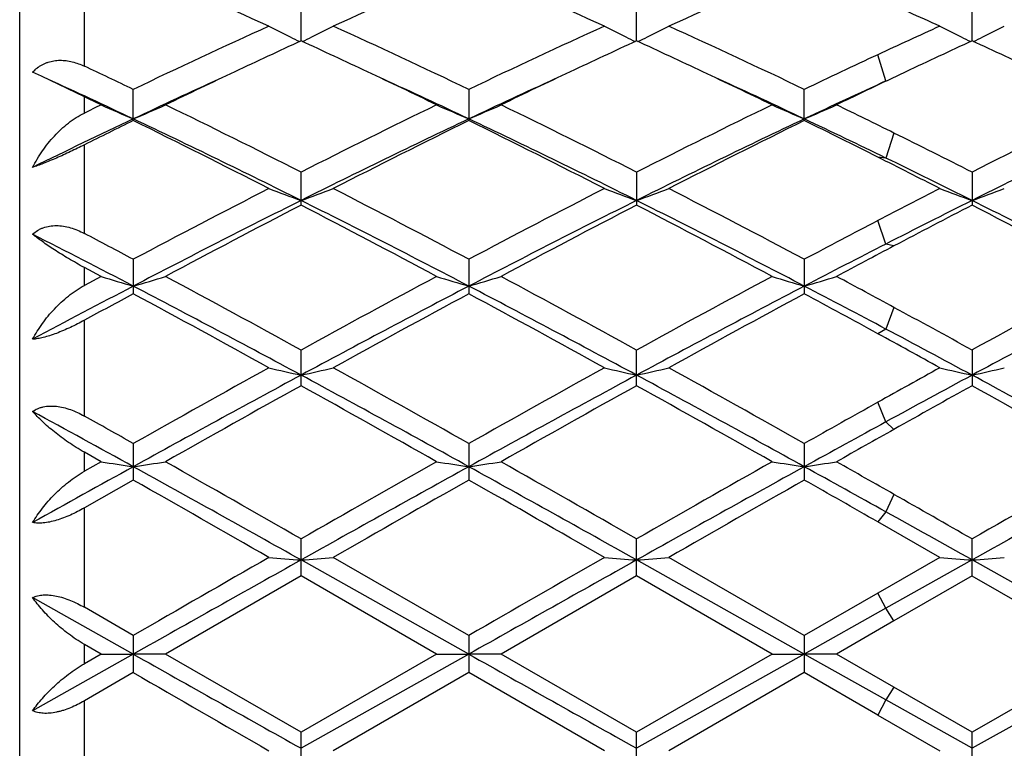
# Model space of a CAD drawing. Units: inches. Extents: x 0 to 11, y 0 to 8.5.
# Drawn here: x 5.5 to 5.8, y 5.4 to 5.6 of the extents above; entities that cross this region are included whole.
import ezdxf

# ---------------------------------------------------------------- set-up
doc = ezdxf.new("R2010")
doc.units = ezdxf.units.IN
doc.header["$LTSCALE"] = 0.605
doc.header["$MEASUREMENT"] = 0
doc.layers.get('0').update_dxf_attribs({"linetype": 'CONTINUOUS'})

msp = doc.modelspace()

# ---------------------------------------------------------------- linework, layer by layer
at = {"color": 7, "linetype": 'Continuous'}
for p, q in [((5.4887841621, 5.147211022400001), (5.4887841621, 5.7372110224)), ((5.5087841621, 5.6250789802), (5.5087841621, 5.6493337127)), ((5.5758375665, 5.6328946436), (5.5758375195, 5.6419229373)), ((5.679632269, 5.6328942918), (5.6796321605, 5.641923279199999)), ((5.7834267979, 5.6328939928), (5.7834266016, 5.6419235696)), ((5.7567639625, 5.6204868298), (5.754273195, 5.628627502200001)), ((5.4955382277, 5.621935592200001), (5.492783440599999, 5.6231886224)), ((5.7629115395, 5.6233344628), (5.758156850700001, 5.6210801088)), ((5.5087841621, 5.6155901373), (5.4955403493, 5.6219391959)), ((5.5239400809, 5.6082187516), (5.5239400809, 5.617884467100001)), ((5.6277347697, 5.6178839996), (5.6277347697, 5.6082192301)), ((5.7315295865, 5.608218988200001), (5.7315295865, 5.6178842359)), ((5.5087841621, 5.610554607899999), (5.5087841621, 5.6155901372)), ((5.7592547301, 5.6043760434), (5.7567639625, 5.596638146)), ((5.5087841621, 5.5732797525), (5.5087841621, 5.600719065800001)), ((5.7567639625, 5.596638146), (5.754273195, 5.596918845499999)), ((5.5758375195, 5.582043026699999), (5.5758375195, 5.5922565413)), ((5.6796321605, 5.59225693), (5.6796321605, 5.582042630599999)), ((5.7834266016, 5.592257260299999), (5.7834266016, 5.582042294)), ((5.7567639625, 5.5700092256), (5.754273195, 5.577249741599999)), ((5.7592547301, 5.5694046053), (5.7567639625, 5.5700092256)), ((5.5239400809, 5.565273290099999), (5.5239400809, 5.554601797999999)), ((5.6277347697, 5.565272771699999), (5.6277347697, 5.554602324)), ((5.7315295865, 5.5652730338), (5.7315295865, 5.5546020581)), ((5.5087841621, 5.5571720986), (5.5087841621, 5.5627316054)), ((5.5139752287, 5.5599571815), (5.5087841621, 5.5627316054)), ((5.5139752287, 5.5599571815), (5.5087841621, 5.5571720986)), ((5.7592547301, 5.550384977), (5.7567639625, 5.543678941)), ((5.5087841621, 5.516751227599999), (5.5087841621, 5.5463850405)), ((5.7567639625, 5.543678941), (5.754273195, 5.5422416058)), ((5.5758375195, 5.5261457612), (5.5758375195, 5.5371761167)), ((5.6796321605, 5.5261453351), (5.6796321605, 5.537176538200001)), ((5.7834266016, 5.5371768964), (5.7834266016, 5.526144973099999)), ((5.7567639625, 5.5149203333), (5.754273195, 5.5209994363)), ((5.7592547301, 5.5126166463), (5.7567639625, 5.5149203333)), ((5.5239400809, 5.5082217097), (5.5239400809, 5.4969294959)), ((5.6277347697, 5.508221159), (5.6277347697, 5.4969300504)), ((5.7315295865, 5.5082214374), (5.7315295865, 5.4969297701)), ((5.5087841621, 5.4996414977), (5.5087841621, 5.505524380700001)), ((5.5139752287, 5.5025856719), (5.5087841621, 5.505524380700001)), ((5.5139752287, 5.5025856719), (5.5087841621, 5.4996414977)), ((5.5239400809, 5.4969294959), (5.5087841621, 5.4882921486)), ((5.7592547301, 5.492490715900001), (5.7567639625, 5.4870585122)), ((5.5087841621, 5.4575331002), (5.5087841621, 5.4882921486)), ((5.7567639625, 5.4870585122), (5.754273195, 5.483955005199999)), ((5.773462626000001, 5.4729496358), (5.7542730188, 5.483955106)), ((5.5758375195, 5.467219914099999), (5.5758375195, 5.478669107000001)), ((5.6796321605, 5.4672194735), (5.6796321605, 5.4786695461)), ((5.7834266016, 5.467219099099999), (5.7834266016, 5.4786699192)), ((5.6277347183, 5.4430147449), (5.5758375686, 5.4721689653)), ((5.6277347696, 5.4487877307), (5.585801129, 5.4729496358)), ((5.731529474099999, 5.4430147439), (5.679632273999999, 5.4721689051)), ((5.7315295865, 5.4487880153), (5.6895967635, 5.4729496358)), ((5.773462626000001, 5.4729496358), (5.754273019099999, 5.4619061408)), ((5.783426807000001, 5.472168855700001), (5.7567639625, 5.457207901699999)), ((5.8353236689, 5.443014739500001), (5.783426807000001, 5.472168855700001)), ((5.5758375196, 5.467219914099999), (5.5339043679, 5.4430356895)), ((5.617770961000001, 5.4430356896), (5.5758375196, 5.467219914099999)), ((5.6796321605, 5.4672194735), (5.637698201799999, 5.4430356896)), ((5.7215650349, 5.4430356896), (5.6796321605, 5.4672194735)), ((5.7834266016, 5.467219099099999), (5.759254906000001, 5.453288372699999)), ((5.825348930900001, 5.4430214739), (5.7834179717, 5.467206447200001)), ((5.754273019099999, 5.4619061408), (5.7315295865, 5.4487880153)), ((5.7567639625, 5.457207901699999), (5.754273195, 5.4619062421)), ((5.5239400062, 5.4430147428), (5.492783440599999, 5.460535264)), ((5.523940081, 5.4487882936), (5.5087841621, 5.4575331002)), ((5.7567639625, 5.457207901699999), (5.731529474099999, 5.4430147439)), ((5.7592547301, 5.4532882712), (5.7567639625, 5.457207901699999)), ((5.759254906000001, 5.453288372699999), (5.7414932708, 5.4430356896)), ((5.5239400809, 5.4487882937), (5.5239400809, 5.4372828103)), ((5.6277347697, 5.4487877307), (5.6277347697, 5.437283373400001)), ((5.7315295865, 5.4487880153), (5.7315295865, 5.4372830888)), ((5.5087841621, 5.4400386574), (5.5087841621, 5.446032647000001)), ((5.5139752287, 5.4430356895), (5.5087841621, 5.446032647000001)), ((5.5239400062, 5.4430147428), (5.492783440599999, 5.425491601900001)), ((5.5139752287, 5.4430356895), (5.5087841621, 5.4400386574)), ((5.5139752288, 5.4430356895), (5.5239400062, 5.4430147428)), ((5.5339043679, 5.4430356895), (5.5239400062, 5.4430147428)), ((5.5758375195, 5.418846595800001), (5.5339043679, 5.4430356895)), ((5.617770961000001, 5.4430356896), (5.5758375195, 5.418846595800001)), ((5.6277347183, 5.4430147449), (5.5758375686, 5.413853259)), ((5.617770961000001, 5.4430356895), (5.6277347183, 5.4430147449)), ((5.637698201799999, 5.4430356895), (5.6277347183, 5.4430147449)), ((5.6796321605, 5.4188470366), (5.637698201799999, 5.4430356896)), ((5.7215650349, 5.4430356896), (5.6796321605, 5.4188470366)), ((5.731529474099999, 5.4430147439), (5.679632273999999, 5.413853316)), ((5.7215650349, 5.4430356895), (5.731529474099999, 5.4430147439)), ((5.7414932709, 5.4430356895), (5.731529474099999, 5.4430147439)), ((5.7567639625, 5.4288198705), (5.731529474099999, 5.4430147439)), ((5.7592549062, 5.432782132200001), (5.7414932708, 5.4430356896)), ((5.825348931000001, 5.4430500472), (5.7834179717, 5.418860217100001)), ((5.8353236689, 5.443014739500001), (5.783426807000001, 5.413853362799999)), ((5.5239400809, 5.437282810399999), (5.5087841621, 5.428536530900001)), ((5.6277347696, 5.437283373400001), (5.585801129, 5.4131142873)), ((5.6696684215, 5.4131142873), (5.6277347696, 5.437283373400001)), ((5.7315295864, 5.4372830888), (5.6895967635, 5.4131142873)), ((5.7542730188, 5.424162275800001), (5.7315295864, 5.4372830888)), ((5.7592547301, 5.4327822339), (5.7567639625, 5.4288198705)), ((5.7834266017, 5.4188474111), (5.7592549062, 5.432782132200001)), ((5.5087841621, 5.3977621128), (5.5087841621, 5.428536530900001)), ((5.7567639625, 5.4288198705), (5.754273195, 5.424162174299999)), ((5.783426807000001, 5.413853362799999), (5.7567639625, 5.4288198705)), ((5.7542730188, 5.424162275800001), (5.773462626000001, 5.4131142873)), ((5.5758375195, 5.407391681900001), (5.5758375195, 5.418846595800001)), ((5.6796321605, 5.4073912426), (5.6796321605, 5.4188470366)), ((5.7834266016, 5.407390869299999), (5.7834266016, 5.4188474112))]:
    msp.add_line(p, q, dxfattribs=at)
for centre, radius, start, end in [((4.775762524, 3.8941680077), 1.9139693659, 65.61832419859999, 66.973457456), ((6.361953230599999, 3.9260226968), 1.8791929444, 113.0147504907, 114.3949503935), ((4.8797919819, 3.8947653398), 1.913328174, 65.6173576677, 66.9729362301), ((6.4661693449, 3.9250777041), 1.8802272365, 113.0153134597, 114.3947259481), ((4.9626719939, 3.8482422732), 1.9643357723, 65.6219434316, 66.2349804956), ((6.4466988309, 3.6940336709), 2.1337023214, 114.3817991256, 115.6243109477), ((5.8408192165, 6.1774542282), 0.6059773640999999, 243.0172966304, 243.7180524582), ((5.3109238626, 6.1773317303), 0.6058374877, 296.2813250729, 296.9822547947001), ((4.6863002557, 3.6540605712), 2.1778203328, 64.3874730891, 65.6048057018), ((6.550768175, 3.6935144266), 2.134288856, 114.382773266, 115.6249361282), ((5.944572979199999, 6.1773599643), 0.6058750309000001, 243.0166566936, 243.7175939925999), ((5.4147666167, 6.1772446414), 0.6057384997999999, 296.280887813, 296.9820204941), ((4.7907222773, 3.6554192479), 2.1763242456, 64.3869029496, 65.60505029350001), ((6.6292506185, 3.7489453181), 2.0733525038, 114.3780593517, 114.9616166688), ((6.0484027485, 6.1774144684), 0.6059397385, 243.015998295, 243.7168804222), ((5.518558425499999, 6.1772639172), 0.6057573079, 296.2803231311, 296.9814961938), ((6.4672767087, 3.6931859862), 2.1347445011, 114.6822683833, 115.2896531511), ((5.8432110678, 6.182275565299999), 0.611359385, 243.7171375425, 244.0204567615), ((4.6727466546, 3.6682276661), 2.1622881473, 64.7137017236, 65.3133619586), ((5.3085060723, 6.1822056542), 0.6112781447, 295.9788693062999, 296.2822431038), ((6.571782249299999, 3.6915816256), 2.1364988253, 114.681628478, 115.2886015254), ((5.9469621649, 6.1821758274), 0.6112509636, 243.7166797795, 244.0200445354), ((4.7756064423, 3.6662385011), 2.1644856404, 64.71381315069999, 65.3128649778), ((5.4123494244, 6.1821174435), 0.6111778861, 295.9783764003, 296.2818061813), ((6.6749000742, 3.6929995068), 2.1349276687, 114.6810218369, 115.2884357389), ((6.0507854846, 6.1822171807), 0.6113010242, 243.7159687653, 244.0192352631), ((4.8788027792, 3.6653172811), 2.1655733853, 64.7102577614, 65.3089290961), ((5.5161333465, 6.182152732200001), 0.6112145438000001, 295.9778049363, 296.2812447396), ((6.6885179798, 3.6213755435), 2.2140175573, 114.9589094622, 115.6098418351), ((5.5014597775, 5.615332314600001), 0.0117047168, 131.400458712, 137.8395779646), ((5.5011878593, 5.6156347109), 0.0112980639, 127.0907217927, 131.3802375906), ((4.5481099301, 3.5817673785), 2.2578789342, 64.39344809890001, 64.8191774145), ((6.532982922, 3.5538379404), 2.2888067318, 115.2866536736, 115.8811807722), ((4.6047309672, 3.5246043626), 2.3212024819, 64.12374403369999, 64.70996830230001), ((6.6357212248, 3.5559730831), 2.2864249956, 115.2856586203, 115.8807382448), ((4.7078641433, 3.523189507), 2.3227639173, 64.12430764110002, 64.7101210704), ((4.5268717301, 3.4996746188), 2.3328741757, 64.6973878993, 65.41823469170002), ((6.504718634, 3.5347753752), 2.294178714, 114.5764716366, 115.3094841021), ((4.6315602233, 3.5015902504), 2.3307607081, 64.69712923109999, 65.4185962344), ((6.6073554467, 3.5372141854), 2.2914793755, 114.5755824196, 115.3093759041), ((4.735051591, 3.5008929323), 2.3315206013, 64.6977107315, 65.4189256484), ((6.713402681900001, 3.5324250118), 2.2967716027, 114.6147292261, 115.3091005496), ((6.748606946000001, 3.5370848212), 2.3073869158, 115.420089834, 115.8791040195), ((4.4759731958, 3.4729812102), 2.3785439887, 64.1254429009, 64.2643391671), ((6.563572629199999, 3.4490746235), 2.4051142246, 115.874558579, 116.0120812077), ((5.776751942000001, 6.2027991499), 0.6456161021, 245.9824168975, 246.9469999747), ((5.2710827762, 6.2028779648), 0.6457063595, 293.0539596479, 294.0183740641), ((4.3897513252, 3.2564256241), 2.619714972, 63.07949034170001, 64.1034801703), ((6.728650774299999, 3.3234130643), 2.5449222235, 115.881311746, 116.9354023048), ((5.8805881336, 6.2028909641), 0.6457164346, 245.9824535903, 246.9467886801), ((5.3748333774, 6.2029844224), 0.6458211965, 293.0538768255, 294.0180332210999), ((4.4935914779, 3.2564293346), 2.6196914047, 63.0803449775, 64.1043560487), ((6.831369495, 3.3255676146), 2.5425143737, 115.8807029312, 116.9357764365), ((5.984374529, 6.202883664600001), 0.6457066418, 245.9828123112, 246.9472251149), ((5.4786226208, 6.202986646399999), 0.6458255990999999, 293.0542420812001, 294.0184249929), ((4.6556054231, 3.3747498394), 2.4878253159, 63.6649087784, 64.12044652150001), ((6.9395873634, 3.3167409844), 2.552415189, 115.8835043144, 116.9344437653), ((6.6084853472, 3.3148665182), 2.5373399726, 115.304824396, 116.0855843031), ((6.643189374299999, 3.3272932033), 2.5407361802, 116.1371691687, 116.5185042473), ((4.3698382819, 3.170477263), 2.6976055963, 63.4446039999, 64.67042449430001), ((4.3283739145, 3.173613976), 2.7123198321, 62.85450474810001, 63.84563916800001), ((6.7465851147, 3.2429968008), 2.616977092, 115.311252994, 116.5748382192), ((6.7940827186, 3.2319195002), 2.6471055787, 116.1429710023, 117.1585179584), ((4.4733999866, 3.1700669575), 2.6980765277, 63.4440706779, 64.6696836773), ((4.4327237688, 3.1748064422), 2.7110051805, 62.8534568512, 63.8450665213), ((6.851251104099999, 3.2412098668), 2.618964767, 115.3117716637, 116.574399502), ((6.8988654335, 3.229970728), 2.6492900497, 116.1435827545, 117.1582741667), ((4.6437624592, 3.3082346346), 2.5447127495, 64.0632902191, 64.6934247829), ((4.5873786326, 3.2768675719), 2.5969753236, 63.2994064526, 63.859707232), ((6.9557051621, 3.2398054056), 2.6205156897, 115.3116936898, 116.5735610939), ((4.5627775312, 3.1877418839), 2.6966049671, 63.0854325801, 63.6599530543), ((4.4916691492, 3.0868597702), 2.8097269507, 62.8579197477, 63.2968004668), ((4.5278414933, 3.0705789996), 2.8091324722, 63.4508400664, 64.05717573049999), ((7.0006589809, 2.7888308061), 3.1447307636, 117.1454171604, 118.007371766), ((5.8171452086, 6.2518462703), 0.7105817178, 249.2915362302, 250.1480009713), ((5.3345869697, 6.2517089697), 0.7104332059, 289.8514324605, 290.7080951639), ((4.1098327639, 2.7100794441), 3.233597909, 62.0036173362, 62.8418787212), ((7.105162571799999, 2.7875736378), 3.146173134, 117.146467984, 118.0080233018), ((5.9209009788, 6.2517263507), 0.7104559697, 249.2910126167, 250.147677919), ((5.4384250252, 6.2516034836), 0.7103195345000001, 289.8510251684, 290.7079032028), ((4.2152016939, 2.7131142754), 3.23017954, 62.0030041695, 62.8421376602), ((7.1533890318, 2.8954376138), 3.0248374194, 117.1420767671, 117.5512956797), ((6.0247248846, 6.2517859934), 0.710522262, 249.290473026, 250.147089762), ((5.5422141979, 6.251635044099999), 0.7103512587999999, 289.8505610184001, 290.7074730755), ((7.0168144232, 2.7002110681), 3.2233096474, 116.5544979635, 117.5905297822), ((7.080354107100001, 2.6746510475), 3.2736063115, 117.3606514132, 118.1901614629), ((4.015351603, 2.568364211), 3.3937260202, 61.8246799387, 62.6248336199), ((4.0733379922, 2.5798339926), 3.3584919734, 62.43039808790001, 63.4247190725), ((7.120193143, 2.7009628156), 3.2224509823, 116.5538595091, 117.5901626179), ((7.184301025800001, 2.674253262), 3.2740292311, 117.3598220237, 118.1892341858), ((4.1170586799, 2.564387719), 3.3982167452, 61.82531865609999, 62.62440335069999), ((4.1761369738, 2.5778673431), 3.3606960474, 62.4308659808, 63.4245345447), ((7.1585535953, 2.8309668724), 3.0769087064, 116.5461360966, 117.1025005646), ((7.2378784472, 2.770703996), 3.1652888015, 117.354881573, 117.8486134617), ((4.220624776499999, 2.5643765982), 3.3983266405, 61.8221453569, 62.6211911673), ((4.2782294612, 2.5746012736), 3.3643782901, 62.4309140636, 63.42349298140001), ((7.285116143400001, 2.6426161358), 3.3099176021, 117.5486676588, 117.9936161108), ((3.9041235071, 2.4536729605), 3.5006050473, 62.4369308924, 63.01068141259999), ((3.9282548182, 2.5630517892), 3.3999331462, 62.00928813289999, 62.29814489690001), ((7.3329214024, 2.4895848316), 3.4602437375, 117.0974150861, 117.5677687503), ((7.3910242014, 2.4802059783), 3.4936828369, 117.8438049535, 118.1737359566), ((5.7549570692, 6.3447734705), 0.820980423, 252.9306289962, 253.6567177317), ((5.292882040199999, 6.3448762439), 0.8210905534999999, 286.3440031467, 287.0699667022), ((3.5413957721, 1.8423588523), 4.2178937684, 61.16192273070001, 61.8101775272), ((7.5244887818, 2.0002493181), 4.038204170299999, 118.1752315967, 118.8523359904), ((5.8587896862, 6.3448949376), 0.8211073662, 252.9306565067, 253.6565589073), ((5.3966358985, 6.3450189834), 0.8212387393, 286.3439416148, 287.0697096037001), ((3.6453548104, 1.8425225249), 4.2176714683, 61.1628093751, 61.81110524100001), ((7.6252694075, 2.0057793157), 4.0319065763, 118.1745881399, 118.8527402013), ((5.9625774413, 6.344887580499999), 0.8210984785, 252.9309273135, 253.6568861176), ((5.500426289400001, 6.345019780499999), 0.8212408745, 286.3442152805, 287.0700052838), ((3.8962388061, 2.114777927), 3.9082251899, 61.53048647789999, 61.82628537439999), ((7.7387114524, 1.9882231741), 4.0519633505, 118.1776062025, 118.8523791283), ((7.3692178655, 2.021845695), 3.9877473361, 117.5638564648, 118.0700027781), ((3.4971144096, 1.6780335722), 4.3765445187, 61.64266559970001, 62.41196704430001), ((7.560726955700001, 1.8547807945), 4.1764386101, 117.5700461845, 118.3762046899), ((3.6002752273, 1.6769063804), 4.3778373731, 61.6423708024, 62.4114478573), ((7.666059489199999, 1.8518852434), 4.1797169614, 117.5703624184, 118.3758893912), ((3.875206963, 2.001021), 4.011319238, 62.026580733, 62.43393510840001), ((7.7707376521, 1.8501800328), 4.181637111000001, 117.5702890088, 118.3754388873), ((7.437278363, 2.0073377691), 4.0303778324, 118.3417235773, 118.5868070407), ((3.4138270422, 1.645148844), 4.442566762099999, 61.0258298355, 61.6422060277), ((7.6616663829, 1.7846285318), 4.2836409982, 118.3472235058, 118.9864649464), ((3.5192223687, 1.6482155378), 4.439108274100001, 61.02473539069999, 61.64158910670001), ((7.7683290965, 1.779413378), 4.2895922668, 118.3478632526, 118.9862065298), ((3.7562707894, 1.8929610462), 4.1604401469, 61.2990405258, 61.65552047200001), ((3.6584872428, 1.6770857824), 4.4063216731, 61.16768110820001, 61.5258504465), ((3.5019567343, 1.4288936253), 4.6896226979, 61.02888816260001, 61.2965279066), ((3.5709500719, 1.4291353422), 4.6591041404, 61.64900280239999, 62.0209317425), ((8.341364021799999, 0.4054308377), 5.8226484162, 118.356760888, 118.938679442), ((8.292353819, 0.6077292522), 5.628404831799999, 118.974103433, 119.4632177293), ((5.7986403966, 6.5293705648), 1.0244875827, 256.8675731356, 257.4390922602), ((5.3530853355, 6.5291743223), 1.024285034, 282.5605326484, 283.1321784294), ((2.6099179899, 0.03862602), 6.2406184477, 61.080746243, 61.6236860806), ((2.727934323, 0.3730060815), 5.8973957408, 60.5470523986, 61.01385523779999), ((8.4438705126, 0.4077308492), 5.820012384500001, 118.356355871, 118.9385363968), ((8.3986540829, 0.6034257857), 5.633383663099999, 118.9751995721, 119.4638796502), ((5.9023983037, 6.5291876121), 1.0243011773, 256.8672229955999, 257.438877885), ((5.4569197131, 6.529018365900001), 1.0241243537, 282.5602616001, 283.1320499276), ((2.7119014027, 0.0352857404), 6.244418058, 61.08101941579999, 61.62362885100001), ((2.8373396322, 0.3830754445), 5.885869259400001, 60.5464131877, 61.0141219167), ((8.3312186815, 0.9118693064), 5.2805992647, 118.9711079018, 119.2093762857), ((8.342441341499999, 0.7865561191), 5.389170218999999, 118.3491860144, 118.6717771477), ((6.006219029099999, 6.5292728799), 1.0243902407, 256.8668620291, 257.4384869216999), ((5.5607085674, 6.5290690707), 1.0241752202, 282.5599530673, 283.1317622056), ((2.811656668, 0.0279621349), 6.2527812751, 61.08107480780001, 61.6229565498), ((8.5047123667, 0.2641246501), 6.022223347100001, 119.1005941274, 119.558207371), ((2.4531541568, -0.08086210519999999), 6.4179193355, 60.45606766020001, 60.88546893619999), ((8.608999345900001, 0.2630514101), 6.023400183500001, 119.0997231137, 119.5572516568), ((2.5489610577, -0.09510438439999999), 6.4342482049, 60.45672726359999, 60.8850325375), ((8.548239277999999, 0.5577297562), 5.685889455700001, 119.094965752, 119.3740932799), ((2.6590021094, -0.0833386016), 6.420919215700001, 60.4534951481, 60.8826816783), ((8.751955767, 0.1587831902), 6.143245386, 119.2068504966, 119.4501557214), ((2.2777945665, -0.3761662079999999), 6.714101263, 61.08695128329999, 61.39024819640001), ((2.3602618606, -0.0955208729), 6.435121662699999, 60.5524379042, 60.70728250520001), ((8.9194721158, -0.2698511283), 6.5928979762, 118.6667512498, 118.9169880229), ((9.0731094064, -0.375838172), 6.7568878164, 119.3695682598, 119.5425395257), ((5.740429599800001, 6.9409310942), 1.4560628887, 261.0527466271, 261.4494755385), ((5.3074106899, 6.941127798099999), 1.4562633124, 278.55091928, 278.9475774206), ((0.6702939828, -3.0735501), 9.8592500098, 60.1614650368, 60.44200427290001), ((10.0396627466, -2.2991345578), 8.9677179654, 119.5438794991, 119.8523104154), ((5.8442598095, 6.9411525255), 1.4562869878, 261.0527615903, 261.4493888766), ((5.411166697000001, 6.9413910503), 1.4565292444, 278.5508860238, 278.9474367006), ((0.7751728111, -3.0719702366), 9.8573405238, 60.16236366800001, 60.442960059), ((10.127796245, -2.2717133363), 8.936140025, 119.5432176076, 119.852733886), ((5.9480484861, 6.9411424822), 1.4562762273, 261.0529099005, 261.4495670897), ((5.514957862, 6.9413893854), 1.4565282069, 278.5510350009, 278.9475985937), ((1.6054383899, -1.7952231015), 8.3883826136, 60.3179297477, 60.4574744566), ((10.2690587208, -2.3368150086), 9.0112741067, 119.5463710528, 119.8532983063), ((9.6959419788, -2.0523286033), 8.6289721966, 118.9134384534, 119.1500454845), ((0.3920775379999999, -3.7809924415), 10.6062417507, 60.74179578380001, 61.0626450395), ((10.2336294655, -2.8358187247), 9.524583183099999, 118.9194577843, 119.2767426443), ((0.492004593, -3.7878729281), 10.6141347131, 60.74173393900001, 61.0623451238), ((10.3414622671, -2.8430869472), 9.5328977112, 118.9195766386, 119.2765500953), ((1.4926771649, -2.1725096403), 8.7664941967, 60.89528372979998, 61.08387254100001), ((10.4452904643, -2.8431722021), 9.5329884961, 118.9195086635, 119.2764761487), ((0.0362329685, -4.1482159756), 11.0970158384, 60.1124176423, 60.36183203109999), ((10.6726233674, -3.3735291914), 10.2047022555, 119.6281510464, 119.8993735489), ((0.1502932842, -4.1299205946), 11.0760380357, 60.1113014121, 60.3611872509), ((10.7935764353, -3.4034631366), 10.2392046662, 119.6288033402, 119.8991071687), ((1.0079401498, -2.8095234165), 9.5555984484, 60.21762343859999, 60.3746243104), ((0.3637991139, -3.9719352678), 10.8943242336, 60.1670729442, 60.3135104917), ((-0.2516040448, -5.3034178506), 12.3505006476, 60.7483309907, 60.8900042925), ((17.8797095158, -16.490777431), 25.174516466, 119.2580045171, 119.3934820039), ((16.7398622268, -13.9689801862), 22.4242422908, 119.8875572329, 120.0112149329), ((5.7885973411, 8.2514849837), 2.787447623, 265.4170581536, 265.6224810689), ((5.3631193994, 8.2510253602), 2.7869861648, 274.3773873619, 274.5828494162), ((17.9607060867, -16.4502383787), 25.1280065884, 119.2578300575, 119.3935582192), ((16.8854870799, -14.0408820493), 22.5074257793, 119.8886741492, 120.011874388), ((5.8923564512, 8.2509709888), 2.7869324707, 265.4169321616, 265.6224042606), ((5.4669518523, 8.2505941774), 2.7865534188, 274.3772900691, 274.5828031724001), ((5.9961754838, 8.2512016229), 2.7871643512, 265.4168022377, 265.6222640554), ((5.570740595599999, 8.250740282699999), 2.786699589, 274.3771794081, 274.5826996321), ((19.1058274185, 29.5534125406), 27.672711245, 240.6065362664, 240.7297906826), ((19.1821181556, 29.504507091), 27.6166023306, 240.6064540547, 240.7299588203), ((17.7277772362, 26.5633804672), 24.3976565169, 239.9864163745, 240.1000803886)]:
    msp.add_arc(centre, radius, start, end, dxfattribs=at)
for points, knots in [([(5.4943742362, 5.6246469686), (5.4946160598, 5.6248297252), (5.4951148026, 5.625175620499999), (5.4959042089, 5.6256295451), (5.4967301753, 5.626016344500001), (5.4978765928, 5.6264416629), (5.4993841395, 5.6267956354), (5.5012560302, 5.626940501699999), (5.5031616423, 5.626819266799999), (5.5057240051, 5.6263314475), (5.5075868238, 5.625641846000001), (5.5087841621, 5.6250789803)], [0, 0, 0, 0, 0.0599711904, 0.1199205859, 0.1799606819, 0.2402025058, 0.3616076565, 0.484904, 0.6103760040999999, 0.7382367443000001, 1, 1, 1, 1]), ([(5.492783440599999, 5.5937485669), (5.4936689336, 5.595501186900001), (5.4956930109, 5.598902156599999), (5.4987811454, 5.6027722815), (5.5015797945, 5.605572137), (5.5038318749, 5.6074867316), (5.506224664199999, 5.609176726399999), (5.5079186852, 5.6101322665), (5.5087841621, 5.610554607899999)], [0, 0, 0, 0, 0.2498518775, 0.5018221235, 0.6277680862, 0.7531209823999999, 0.8774634602, 1, 1, 1, 1]), ([(5.5087841621, 5.600719065700001), (5.5073579548, 5.600007493300001), (5.5044921569, 5.5986059341), (5.5009073329, 5.5969508663), (5.4980997046, 5.5957400038), (5.4961624152, 5.5949519173), (5.4944082641, 5.5942900536), (5.4932995441, 5.5939116209), (5.492783440599999, 5.5937485669)], [0, 0, 0, 0, 0.2737421839, 0.54787432, 0.6780337391, 0.7988501494, 0.9070419943000001, 1, 1, 1, 1]), ([(5.492783440599999, 5.573031117699999), (5.4932555586, 5.5734674971), (5.494034495, 5.5740570813), (5.495175924600001, 5.574678885599999), (5.4964027789, 5.5751946733), (5.4980615763, 5.575619178999999), (5.5001615649, 5.5757645826), (5.502330087100001, 5.5755728785), (5.50451828, 5.5750732398), (5.506687482, 5.574304777899999), (5.5080916725, 5.5736433065), (5.5087841621, 5.5732797526)], [0, 0, 0, 0, 0.1129783625, 0.1702252638, 0.2281383494, 0.3464906765, 0.4691654146, 0.5963346603999999, 0.7276869518000001, 0.8625563331999999, 1, 1, 1, 1]), ([(5.5087841621, 5.5627316055), (5.5071229814, 5.5636177155), (5.5039937188, 5.5653874141), (5.4996691176, 5.568078134099999), (5.4964658264, 5.570253346), (5.494242375, 5.5718841625), (5.4932484448, 5.572656358400001), (5.492783440599999, 5.573031117699999)], [0, 0, 0, 0, 0.2964662148, 0.5658420493, 0.8018457806, 0.9059583853000001, 1, 1, 1, 1]), ([(5.492783440599999, 5.540527645), (5.493678684, 5.5421981982), (5.4957272684, 5.545467375199999), (5.4988024698, 5.549214962000001), (5.501588567100001, 5.5519900837), (5.5038399659, 5.553930829800001), (5.5062312847, 5.555684540800001), (5.5079201696, 5.5567076781), (5.5087841621, 5.5571720986)], [0, 0, 0, 0, 0.2431131981, 0.4932799627, 0.6200164582, 0.7471720108, 0.8741788836, 1, 1, 1, 1]), ([(5.5087841621, 5.5463850405), (5.507372934299999, 5.545616117000001), (5.5052287103, 5.544519361900001), (5.5023250146, 5.5432123429), (5.5001788139, 5.5423461622), (5.4981093481, 5.5416207037), (5.4961697249, 5.5410628124), (5.4946524325, 5.5407400646), (5.4935443939, 5.540585525), (5.493029889500001, 5.5405410019), (5.492783440599999, 5.540527645)], [0, 0, 0, 0, 0.2811171996, 0.4209567354, 0.5568994133, 0.6858301038, 0.8043727242, 0.9097252574, 0.9568276974, 1, 1, 1, 1]), ([(5.492783440599999, 5.518153287000001), (5.493263060199999, 5.5184944028), (5.494050735499999, 5.5189352522), (5.4951832687, 5.519361552), (5.4964192321, 5.519691663400001), (5.498084667300001, 5.5198928339), (5.5001760666, 5.519804323), (5.502336968300001, 5.5194151996), (5.504519442799999, 5.518755334), (5.5066849808, 5.517862672000001), (5.5080902537, 5.517140475700001), (5.5087841621, 5.516751227699999)], [0, 0, 0, 0, 0.1044662598, 0.1587374064, 0.2145566485, 0.3311870829, 0.4548349115, 0.5847882715999999, 0.7198895590000001, 0.8587787766, 1, 1, 1, 1]), ([(5.5087841621, 5.505524380700001), (5.507932805499999, 5.506005881599999), (5.506271608400001, 5.5069971512), (5.5031417589, 5.5090482248), (5.5002405901, 5.5111968857), (5.497592054199999, 5.5134044461), (5.4958195082, 5.515004327100001), (5.4942215297, 5.5165730957), (5.4932408396, 5.517630981900001), (5.492783440599999, 5.518153287000001)], [0, 0, 0, 0, 0.1433572034, 0.2834155113, 0.5483676802, 0.6718803289, 0.7886799946999999, 0.8982407959, 1, 1, 1, 1]), ([(5.492783440599999, 5.4837592062), (5.493691574600001, 5.485289842999999), (5.4957711673, 5.4883137079), (5.498829639299999, 5.491801259500001), (5.5016001763, 5.494449263300001), (5.5038513373, 5.4963464815), (5.5062418819, 5.498100983200001), (5.5079232584, 5.499152784500001), (5.5087841621, 5.4996414977)], [0, 0, 0, 0, 0.2344580937, 0.4820430857, 0.6096587296, 0.7390654842000001, 0.8695887213, 1, 1, 1, 1]), ([(5.5087841621, 5.4882921485), (5.508084589299999, 5.487892597), (5.5066698617, 5.4871245101), (5.504508529400001, 5.4860824033), (5.5023335626, 5.485177943099999), (5.500184802200001, 5.4844441891), (5.4981109515, 5.483910647999999), (5.4961637213, 5.483602997899999), (5.4943948299, 5.483533647200001), (5.493288756699999, 5.483653345700001), (5.492783440599999, 5.4837592062)], [0, 0, 0, 0, 0.1427511395, 0.2851263553, 0.4249818857, 0.5598816785, 0.6871204951000001, 0.8039657440000001, 0.9085186236, 1, 1, 1, 1]), ([(5.492783440599999, 5.460535264), (5.4932746602, 5.460767354700001), (5.494361587, 5.4611396714), (5.496143622000001, 5.4613933416), (5.498102224199999, 5.461358268500001), (5.500184157200001, 5.461042937899999), (5.502338019400001, 5.4604726388), (5.504515978400001, 5.459677345499999), (5.506678892, 5.458692891599999), (5.508087834099999, 5.4579346477), (5.5087841621, 5.4575331003)], [0, 0, 0, 0, 0.0967590954, 0.2029723514, 0.3190837698, 0.4443826505, 0.5771085146, 0.7152545918000001, 0.8568421345, 1, 1, 1, 1]), ([(5.5087841621, 5.446032647000001), (5.507927688400001, 5.446527096900001), (5.506255877, 5.4475675819), (5.5031047182, 5.4497958259), (5.4995355823, 5.452772905), (5.496381409, 5.455982514700001), (5.4942040575, 5.4585851097), (5.493234901599999, 5.459886660900001), (5.492783440599999, 5.460535264)], [0, 0, 0, 0, 0.1364138284, 0.2714020223, 0.5321310452, 0.7763235515000001, 0.8909940878, 1, 1, 1, 1]), ([(5.492783440599999, 5.425491601900001), (5.4932347621, 5.4261433556), (5.4942036341, 5.4274509575), (5.496380427899999, 5.430064452000001), (5.4995339043, 5.433285319099999), (5.5031037475, 5.4362707587), (5.5062554673, 5.4385027896), (5.507927556799999, 5.439544106900001), (5.5087841621, 5.4400386574)], [0, 0, 0, 0, 0.1091920091, 0.2239937624, 0.4682862171, 0.72890513, 0.8637630389000001, 1, 1, 1, 1]), ([(5.5087841621, 5.428536530800001), (5.5080877559, 5.428134841499999), (5.506678658999999, 5.427375971900001), (5.5045159054, 5.4263894674), (5.5026838799, 5.425717801699999), (5.501221905, 5.4252927275), (5.4998108303, 5.4249582837), (5.4981025449, 5.4246944048), (5.496144327200001, 5.4246519359), (5.4943625838, 5.424896901599999), (5.4932750288, 5.425262706), (5.492783440599999, 5.425491601900001)], [0, 0, 0, 0, 0.1431734701, 0.284803992, 0.4230110135, 0.490219869, 0.5558425023, 0.681186845, 0.7972966759000001, 0.9034292248000001, 1, 1, 1, 1])]:
    msp.add_open_spline(points, degree=3, knots=knots, dxfattribs=at)

doc.saveas('drawing.dxf')
